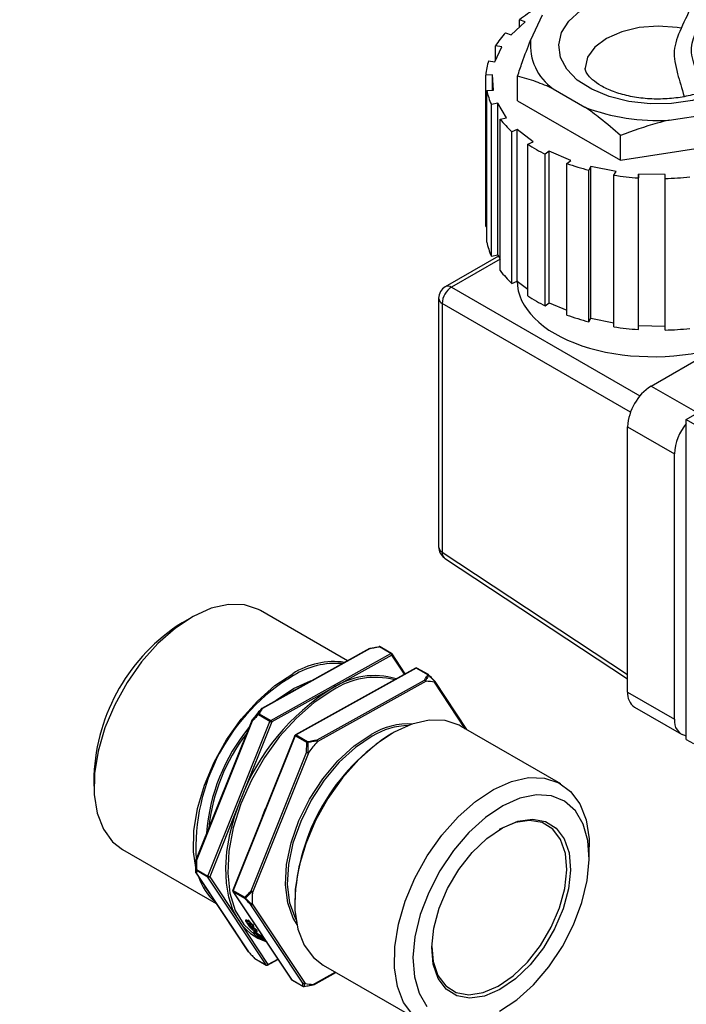
# Model space of a CAD drawing. Units: millimetres. Extents: x 104 to 1425, y 56 to 1006.
# Drawn here: x 1040 to 1103, y 542 to 635 of the extents above; entities that cross this region are included whole.
import ezdxf

# ---------------------------------------------------------------- set-up
doc = ezdxf.new("R2010")
doc.units = ezdxf.units.MM
doc.header["$LTSCALE"] = 5

msp = doc.modelspace()

# ---------------------------------------------------------------- linework, layer by layer
at = {"color": 7, "linetype": 'Continuous', "lineweight": 25}
for p, q in [((1086.318, 633.585), (1087.656, 634.814)), ((1087.656, 634.814), (1087.127, 635.006)), ((1087.127, 634.328), (1087.127, 635.006)), ((1089.255, 635.435), (1088.156, 633.069)), ((1085.789, 633.777), (1086.318, 633.585)), ((1084.805, 631.042), (1085.456, 632.444)), ((1085.456, 632.444), (1084.852, 632.538)), ((1084.852, 631.144), (1084.852, 632.538)), ((1084.201, 631.135), (1084.805, 631.042)), ((1084.564, 629.805), (1083.939, 629.791)), ((1083.939, 615.502), (1083.939, 629.791)), ((1084.658, 628.354), (1084.564, 629.805)), ((1084.564, 628.352), (1084.564, 629.805)), ((1086.931, 627.367), (1086.931, 629.687)), ((1084.033, 628.341), (1084.658, 628.354)), ((1084.033, 614.051), (1084.033, 628.341)), ((1090.279, 628.497), (1093.28, 626.764)), ((1086.931, 627.367), (1096.627, 621.77)), ((1085.059, 627.131), (1084.469, 627.012)), ((1084.469, 612.722), (1084.469, 627.012)), ((1085.889, 625.761), (1085.059, 627.131)), ((1085.059, 612.842), (1085.059, 627.131)), ((1085.299, 625.642), (1085.889, 625.761)), ((1085.299, 611.352), (1085.299, 625.642)), ((1101.2, 625.539), (1105.299, 626.173)), ((1086.897, 624.66), (1086.394, 624.446)), ((1088.39, 623.492), (1086.897, 624.66)), ((1086.897, 610.371), (1086.897, 624.66)), ((1086.394, 610.157), (1086.394, 624.446)), ((1096.627, 621.77), (1096.627, 624.09)), ((1096.627, 621.77), (1109.872, 623.818)), ((1087.887, 623.278), (1088.39, 623.492)), ((1087.887, 608.988), (1087.887, 623.278)), ((1089.915, 622.612), (1089.544, 622.322)), ((1089.544, 608.032), (1089.544, 622.322)), ((1091.938, 621.75), (1089.915, 622.612)), ((1089.915, 608.322), (1089.915, 622.612)), ((1091.567, 621.459), (1091.938, 621.75)), ((1091.567, 607.17), (1091.567, 621.459)), ((1093.845, 621.168), (1093.638, 620.828)), ((1096.219, 620.689), (1093.845, 621.168)), ((1093.845, 606.879), (1093.845, 621.168)), ((1093.638, 606.538), (1093.638, 620.828)), ((1096.012, 620.348), (1096.219, 620.689)), ((1096.012, 606.059), (1096.012, 620.348)), ((1098.337, 620.457), (1098.314, 620.097)), ((1098.314, 605.807), (1098.314, 620.097)), ((1100.85, 620.403), (1098.337, 620.457)), ((1098.337, 606.168), (1098.337, 620.457)), ((1100.827, 620.042), (1100.85, 620.403)), ((1100.827, 605.753), (1100.827, 620.042)), ((1083.939, 615.502), (1084.033, 615.504)), ((1085.13, 612.724), (1080.122, 609.833)), ((1084.469, 612.722), (1085.059, 612.842)), ((1085.059, 612.842), (1085.299, 612.444)), ((1099.513, 600.469), (1121.168, 612.97)), ((1085.299, 612.434), (1080.716, 609.788)), ((1102.828, 597.318), (1126.693, 611.095)), ((1080.716, 609.788), (1098.456, 599.547)), ((1086.394, 610.157), (1086.897, 610.371)), ((1086.897, 610.371), (1087.887, 609.596)), ((1079.497, 608.75), (1079.497, 585.313)), ((1079.833, 608.258), (1079.833, 584.821)), ((1097.573, 598.017), (1079.833, 608.258)), ((1089.544, 608.032), (1089.915, 608.322)), ((1089.915, 608.322), (1091.567, 607.618)), ((1093.638, 606.538), (1093.845, 606.879)), ((1093.845, 606.879), (1096.012, 606.441)), ((1098.314, 605.807), (1098.337, 606.168)), ((1098.337, 606.168), (1100.827, 606.114)), ((1099.513, 600.469), (1103.899, 597.937)), ((1102.828, 596.938), (1102.828, 597.318)), ((1102.828, 597.318), (1106.363, 595.277)), ((1102.828, 567.512), (1102.828, 596.938)), ((1097.303, 596.641), (1101.723, 594.09)), ((1097.303, 571.635), (1097.303, 596.641)), ((1101.723, 569.084), (1101.723, 594.09)), ((1079.833, 584.821), (1097.303, 573.276)), ((1080.058, 584.27), (1097.303, 572.874)), ((1070.913, 574.588), (1062.714, 579.321)), ((1056.213, 578.676), (1055.33, 578.166)), ((1072.987, 575.741), (1062.835, 570.093)), ((1073.036, 575.728), (1062.91, 570.094)), ((1075.007, 575.271), (1073.925, 575.896)), ((1075.068, 575.276), (1073.986, 575.901)), ((1063.68, 568.969), (1075.007, 575.271)), ((1075.093, 575.117), (1069.43, 571.966)), ((1076.285, 573.318), (1075.093, 575.117)), ((1076.355, 573.357), (1075.109, 575.237)), ((1077.331, 573.9), (1066.004, 567.598)), ((1077.393, 573.893), (1066.066, 567.591)), ((1078.475, 573.269), (1077.393, 573.893)), ((1078.536, 573.274), (1077.454, 573.899)), ((1068.037, 567.135), (1078.163, 572.768)), ((1078.329, 572.658), (1068.044, 566.936)), ((1082.162, 568.094), (1079.153, 572.635)), ((1069.43, 571.966), (1063.766, 568.815)), ((1065.905, 571.819), (1065.409, 571.525)), ((1066.4, 572.077), (1065.905, 571.819)), ((1082.008, 568.183), (1079.102, 572.567)), ((1097.303, 571.635), (1101.723, 569.084)), ((1097.951, 570.204), (1102.37, 567.653)), ((1061.891, 568.951), (1056.652, 555.874)), ((1061.923, 568.893), (1056.701, 555.858)), ((1057.761, 554.294), (1063.602, 568.875)), ((1063.602, 568.875), (1062.52, 569.5)), ((1062.598, 569.594), (1063.68, 568.969)), ((1063.766, 568.815), (1060.846, 561.524)), ((1090.999, 562.993), (1081.63, 568.401)), ((1065.948, 567.535), (1060.107, 552.954)), ((1065.989, 567.497), (1060.148, 552.916)), ((1067.071, 566.873), (1065.989, 567.497)), ((1066.066, 567.591), (1067.148, 566.967)), ((1102.828, 567.157), (1102.828, 567.512)), ((1102.828, 567.157), (1103.491, 566.774)), ((1061.827, 552.898), (1067.049, 565.933)), ((1067.254, 565.975), (1061.951, 552.736)), ((1047.023, 563.776), (1047.023, 562.755)), ((1060.846, 561.524), (1057.925, 554.234)), ((1062.9, 559.926), (1063.192, 560.655)), ((1093.692, 556.02), (1093.692, 557.041)), ((1049.715, 556.803), (1058.552, 551.702)), ((1056.628, 555.034), (1056.628, 554.804)), ((1056.65, 554.573), (1061.561, 547.161)), ((1057.759, 554.191), (1056.678, 554.815)), ((1056.679, 554.918), (1057.761, 554.294)), ((1056.68, 554.543), (1061.584, 547.141)), ((1063.245, 545.912), (1057.759, 554.191)), ((1057.925, 554.234), (1060.668, 550.094)), ((1060.119, 552.838), (1065.605, 544.559)), ((1060.146, 552.813), (1065.632, 544.534)), ((1061.228, 552.188), (1060.146, 552.813)), ((1060.148, 552.916), (1061.229, 552.291)), ((1066.711, 544.182), (1061.807, 551.583)), ((1061.934, 551.684), (1066.915, 544.167)), ((1060.668, 550.094), (1063.411, 545.955)), ((1061.412, 550.114), (1061.333, 550.023)), ((1061.491, 550.069), (1061.412, 549.977)), ((1061.535, 549.799), (1061.46, 549.832)), ((1061.505, 549.812), (1061.486, 549.79)), ((1061.486, 549.79), (1061.851, 549.579)), ((1061.613, 549.892), (1061.535, 549.799)), ((1061.617, 550.167), (1061.536, 550.078)), ((1062.238, 549.292), (1061.557, 549.685)), ((1061.659, 550.094), (1061.579, 550.004)), ((1061.713, 549.804), (1061.633, 549.85)), ((1061.674, 549.521), (1061.75, 549.617)), ((1061.702, 549.602), (1061.681, 549.576)), ((1061.681, 549.576), (1062.202, 549.275)), ((1061.812, 549.778), (1061.734, 549.684)), ((1062.031, 549.618), (1061.954, 549.524)), ((1062.048, 549.748), (1061.969, 549.657)), ((1062.737, 548.664), (1062.056, 549.058)), ((1062.216, 549.258), (1062.141, 549.16)), ((1062.199, 548.975), (1062.187, 548.958)), ((1062.187, 548.958), (1062.709, 548.656)), ((1062.201, 549.094), (1062.276, 549.192)), ((1062.223, 549.301), (1062.202, 549.275)), ((1062.356, 549.263), (1062.28, 549.167)), ((1063.141, 548.277), (1062.46, 548.67)), ((1062.466, 548.577), (1063.097, 548.212)), ((1062.516, 548.623), (1062.523, 548.634)), ((1062.516, 548.623), (1062.808, 548.455)), ((1062.721, 548.674), (1062.709, 548.656)), ((1062.808, 548.455), (1062.815, 548.465)), ((1062.887, 548.409), (1062.894, 548.419)), ((1062.887, 548.409), (1063.117, 548.276)), ((1063.051, 548.272), (1063.053, 548.271)), ((1063.117, 548.276), (1063.124, 548.287)), ((1063.297, 548.098), (1063.145, 548.184)), ((1062.163, 546.536), (1063.245, 545.912)), ((1062.178, 546.522), (1063.26, 545.897)), ((1063.383, 545.896), (1064.359, 546.439)), ((1063.411, 545.955), (1064.338, 546.47)), ((1068.631, 545.884), (1078, 540.475)), ((1067.689, 544.076), (1069.763, 545.23)), ((1067.727, 544.055), (1069.801, 545.208)), ((1065.632, 544.534), (1066.714, 543.909)), ((1065.647, 544.52), (1066.729, 543.895)), ((1067.726, 544.056), (1067.732, 544.058))]:
    msp.add_line(p, q, dxfattribs=at)
at = {"color": 7, "linetype": 'Continuous', "lineweight": 25, "flags": 128}
for points in [[(1106.805, 628.651), (1105.225, 627.918), (1103.409, 627.398), (1101.442, 627.115), (1099.415, 627.084), (1097.424, 627.304), (1095.562, 627.767), (1093.916, 628.449), (1092.562, 629.32), (1091.564, 630.339), (1090.969, 631.458), (1090.805, 632.624), (1091.078, 633.784), (1091.777, 634.882), (1092.869, 635.869), (1094.303, 636.696), (1096.011, 637.326), (1097.914, 637.73), (1099.922, 637.888), (1101.943, 637.793), (1103.67, 637.5)], [(1102.347, 634.202), (1101.955, 634.27), (1100.176, 634.405), (1098.397, 634.27), (1096.739, 633.874), (1095.315, 633.243), (1094.222, 632.421), (1093.535, 631.464), (1093.301, 630.436), (1093.301, 630.407)], [(1062.714, 579.321), (1062.53, 579.421), (1061.195, 579.859), (1059.69, 579.895), (1058.067, 579.529), (1056.381, 578.771), (1054.69, 577.649), (1053.05, 576.201), (1051.518, 574.475), (1050.146, 572.531), (1048.981, 570.435), (1048.062, 568.258), (1047.42, 566.074), (1047.079, 563.958), (1047.048, 561.982), (1047.329, 560.213), (1047.913, 558.711), (1048.78, 557.528), (1049.715, 556.803)], [(1073.901, 575.916), (1073.903, 575.916), (1073.907, 575.915), (1073.911, 575.912), (1073.916, 575.908), (1073.92, 575.903), (1073.925, 575.896)], [(1056.628, 555.091), (1056.417, 556.573), (1056.448, 558.55), (1056.79, 560.666), (1057.431, 562.849), (1058.35, 565.027), (1059.515, 567.123), (1060.887, 569.067), (1062.419, 570.792), (1064.059, 572.241), (1065.751, 573.363)], [(1065.818, 571.973), (1067.434, 572.682), (1067.555, 572.719)], [(1069.517, 571.812), (1067.778, 570.664), (1066.09, 569.189), (1064.506, 567.435), (1063.077, 565.456), (1061.85, 563.319), (1060.864, 561.09), (1060.15, 558.841), (1059.731, 556.646), (1059.621, 554.573), (1059.824, 552.691), (1060.333, 551.06), (1061.131, 549.731), (1062.193, 548.748), (1062.466, 548.577)], [(1064.074, 570.783), (1064.196, 570.881), (1065.818, 571.973)], [(1081.63, 568.401), (1081.445, 568.502), (1080.11, 568.94), (1078.605, 568.976), (1076.983, 568.609), (1075.297, 567.852), (1073.605, 566.73), (1071.965, 565.282), (1070.433, 563.556), (1069.061, 561.612), (1067.896, 559.516), (1066.977, 557.339), (1066.336, 555.155), (1065.994, 553.039), (1065.963, 551.063), (1066.244, 549.293), (1066.828, 547.792), (1067.695, 546.608), (1068.631, 545.884)], [(1066.165, 549.733), (1065.804, 550.313), (1065.273, 551.76), (1065.058, 553.478), (1065.169, 555.396), (1065.6, 557.436), (1066.335, 559.514), (1067.343, 561.545), (1068.583, 563.446), (1070.005, 565.139), (1071.549, 566.554), (1073.153, 567.635)], [(1073.24, 567.481), (1071.653, 566.412), (1070.126, 565.013), (1068.721, 563.338), (1067.495, 561.459), (1066.498, 559.45), (1065.771, 557.396), (1065.344, 555.378), (1065.235, 553.482), (1065.447, 551.783), (1065.973, 550.351), (1066.057, 550.198)], [(1065.989, 567.497), (1065.973, 567.507), (1065.961, 567.516), (1065.952, 567.524), (1065.948, 567.531), (1065.948, 567.535)], [(1077.064, 541.199), (1076.198, 542.383), (1075.614, 543.885), (1075.332, 545.654), (1075.363, 547.63), (1075.705, 549.746), (1076.346, 551.93), (1077.265, 554.107), (1078.43, 556.203), (1079.802, 558.147), (1081.334, 559.873), (1082.974, 561.321), (1084.666, 562.443), (1086.352, 563.201), (1087.975, 563.567), (1089.479, 563.531), (1090.814, 563.093), (1091.934, 562.268), (1092.801, 561.085), (1093.385, 559.583), (1093.666, 557.814), (1093.692, 557.041)], [(1060.668, 550.094), (1060.121, 551.119), (1059.731, 552.306), (1059.503, 553.633), (1059.443, 555.078), (1059.55, 556.617), (1059.823, 558.222), (1060.257, 559.868), (1060.846, 561.524)], [(1085.233, 541.544), (1086.856, 542.632), (1088.423, 544.049), (1089.873, 545.743), (1091.151, 547.647), (1092.207, 549.689), (1093, 551.789), (1093.501, 553.868), (1093.69, 555.845), (1093.56, 557.645), (1093.115, 559.198), (1092.374, 560.444), (1091.364, 561.336), (1090.123, 561.84), (1088.701, 561.935), (1087.151, 561.619), (1085.534, 560.903), (1083.91, 559.816), (1082.343, 558.398), (1080.893, 556.704), (1079.615, 554.8), (1078.56, 552.758), (1077.766, 550.658), (1077.265, 548.579), (1077.076, 546.602), (1077.206, 544.802), (1077.651, 543.249), (1078.392, 542.003)], [(1085.265, 543.603), (1083.812, 542.985), (1082.439, 542.779), (1081.213, 542.997), (1080.196, 543.628), (1079.44, 544.639), (1078.981, 545.981), (1078.843, 547.585), (1079.034, 549.372), (1079.542, 551.252), (1080.344, 553.13), (1081.398, 554.913), (1082.652, 556.51), (1084.043, 557.843), (1085.502, 558.844), (1086.954, 559.462), (1088.327, 559.668), (1089.553, 559.45), (1090.57, 558.819), (1091.327, 557.808), (1091.785, 556.467), (1091.923, 554.862), (1091.732, 553.075), (1091.224, 551.196), (1090.422, 549.317), (1089.368, 547.535), (1088.114, 545.937), (1086.723, 544.604), (1085.265, 543.603)], [(1085.091, 543.911), (1086.51, 544.885), (1087.863, 546.182), (1089.083, 547.736), (1090.109, 549.471), (1090.889, 551.298), (1091.384, 553.127), (1091.569, 554.866), (1091.435, 556.427), (1090.989, 557.732), (1090.253, 558.716), (1089.264, 559.33), (1088.071, 559.542), (1086.735, 559.342), (1085.322, 558.74), (1085.205, 558.674)], [(1057.392, 553.454), (1057.451, 553.341), (1058.07, 552.43)], [(1060.148, 552.916), (1060.132, 552.926), (1060.119, 552.935), (1060.111, 552.943), (1060.107, 552.949), (1060.107, 552.954)], [(1060.146, 552.813), (1060.13, 552.825), (1060.119, 552.838)], [(1078.842, 547.652), (1078.977, 546.224), (1079.424, 544.919), (1080.16, 543.935), (1081.149, 543.322), (1082.342, 543.11), (1083.678, 543.31), (1085.091, 543.911)], [(1065.632, 544.534), (1065.616, 544.546), (1065.605, 544.559)]]:
    msp.add_lwpolyline(points, dxfattribs=at)
at = {"color": 7, "linetype": 'Continuous', "lineweight": 25}
for centre, radius, start, end in [((1095.469, 624.223), 13.634, 119.98562, 127.72341), ((1091.848, 628.224), 8.219, 137.49582, 148.34255), ((1093.192, 632.628), 5.055, 174.99504, 234.80189), ((1089.561, 629.392), 5.636, 161.97983, 175.93228), ((1089.914, 629.533), 6.001, 191.45675, 204.83711), ((1100.09, 644.575), 19.069, 249.07663, 273.33729), ((1092.702, 631.32), 9.33, 217.49142, 227.45771), ((1096.355, 636.034), 15.311, 236.422, 243.58338), ((1099.077, 642.362), 22.211, 250.23898, 255.82655), ((1100.109, 647.191), 27.154, 261.32305, 266.20969), ((1100.19, 647.804), 27.769, 271.31442, 276.12867), ((1089.914, 615.243), 6.001, 191.45675, 204.83711), ((1092.702, 617.031), 9.33, 217.49142, 227.45771), ((1080.747, 608.75), 1.25, 119.99731, 180), ((1081.648, 608.231), 1.815, 120.87221, 179.12779), ((1080.38, 609.28), 0.609, 56.42932, 114.96523), ((1096.355, 621.745), 15.311, 236.422, 243.58338), ((1080.104, 608.804), 0.609, 185.03635, 243.57876), ((1099.077, 628.073), 22.211, 250.23898, 255.82655), ((1100.109, 632.902), 27.154, 261.32305, 266.20969), ((1100.19, 633.514), 27.769, 271.31442, 276.12867), ((1102.101, 596.423), 4.803, 122.60548, 177.39452), ((1106.514, 593.869), 4.797, 140.22793, 177.36071), ((1080.747, 585.313), 1.25, 180, 236.54129), ((1080.104, 585.367), 0.609, 185.03635, 243.57876), ((1080.435, 584.746), 0.606, 172.8375, 231.61218), ((1064.886, 563.056), 17.878, 122.3121, 177.69328), ((1073.904, 575.903), 0.0126, 103.38674, 152.91645), ((1073.923, 575.793), 0.125, 60.00269, 100.11752), ((1073.96, 575.844), 0.062, 65.44082, 124.47245), ((1069.636, 567.345), 7.162, 81.92131, 122.84831), ((1075.042, 575.22), 0.062, 65.44082, 124.47245), ((1074.904, 575.112), 0.189, 1.54509, 57.26207), ((1075.005, 575.168), 0.125, 33.52852, 60.00269), ((1075.02, 575.188), 0.102, 316.20161, 28.79316), ((1069.814, 566.77), 7.568, 85.40507, 121.69804), ((1077.392, 573.79), 0.125, 60.00269, 119.09024), ((1077.356, 573.842), 0.0634, 54.64668, 113.89674), ((1077.428, 573.842), 0.062, 65.44082, 124.47245), ((1075.552, 556.972), 18.921, 120.89386, 183.25251), ((1073.432, 565.986), 7.196, 73.32706, 123.79204), ((1073.528, 565.709), 7.303, 75.71581, 123.31604), ((1077.997, 566.504), 6.164, 79.66917, 86.91643), ((1078.51, 573.218), 0.062, 65.44082, 124.47245), ((1078.444, 573.116), 0.156, 37.12325, 78.50389), ((1078.473, 573.166), 0.125, 43.99308, 60.00269), ((1078.529, 573.227), 0.0431, 336.7205, 36.17189), ((1080.57, 554.058), 21.09, 121.88548, 159.26688), ((1098.835, 571.466), 1.541, 173.70115, 234.98667), ((1081.713, 553.596), 25.079, 139.15477, 141.9976), ((1062.589, 569.554), 0.0874, 167.80977, 218.50714), ((1062.572, 569.489), 0.108, 76.11582, 129.22987), ((1062.698, 569.432), 0.19, 121.88548, 159.26688), ((1063.78, 568.808), 0.19, 121.88548, 159.26688), ((1063.857, 569.317), 0.51, 240.08373, 259.79529), ((1063.577, 568.81), 0.189, 1.54509, 57.26207), ((1103.079, 568.863), 1.374, 170.74812, 259.45322), ((1075.191, 557.08), 17.6, 140.4091, 175.92904), ((1076.622, 562.057), 6.569, 86.15109, 121.88254), ((1076.758, 561.737), 6.736, 90.86502, 121.48563), ((1075.3, 556.991), 17.557, 142.39212, 173.94603), ((1085.553, 551.126), 19.63, 122.2284, 177.77699), ((1066.064, 567.488), 0.125, 119.09024, 158.16907), ((1066.166, 567.43), 0.19, 121.88548, 159.26688), ((1066.029, 567.54), 0.0634, 54.64668, 113.89674), ((1067.248, 566.805), 0.19, 121.88548, 159.26688), ((1067.133, 565.524), 1.35, 88.07435, 92.65644), ((1066.871, 566.824), 0.312, 9.09827, 27.22726), ((1087.016, 550.534), 25.079, 139.15477, 141.9976), ((1072.046, 555.029), 15.418, 177.14019, 179.98022), ((1056.671, 554.806), 0.112, 85.9451, 111.58211), ((1056.749, 554.91), 0.119, 179.85976, 233.23615), ((1056.783, 554.865), 0.117, 153.00648, 205.21223), ((1061.969, 555.877), 5.355, 197.82324, 229.23379), ((1057.865, 554.241), 0.117, 153.00648, 205.21223), ((1057.815, 554.316), 0.137, 245.954, 323.16546), ((1058.016, 554.736), 0.51, 240.08373, 259.79529), ((1060.223, 552.907), 0.125, 158.16907, 179.10935), ((1060.223, 552.907), 0.125, 179.10935, 213.52852), ((1060.252, 552.863), 0.117, 153.00648, 205.21223), ((1061.334, 552.238), 0.117, 153.00648, 205.21223), ((1061.238, 552.295), 0.107, 264.49915, 308.92301), ((1061.461, 552.436), 0.273, 211.91643, 235.12886), ((1077.103, 551.975), 15.171, 177.12198, 181.09673), ((1064.707, 552.675), 4.793, 212.5786, 251.8518), ((1066.31, 552.918), 5.749, 212.46282, 212.95642), ((1066.125, 552.79), 5.523, 214.20494, 216.2976), ((1066.713, 552.826), 5.887, 210.37249, 212.25387), ((1066.176, 552.724), 5.488, 215.00014, 216.36749), ((1066.762, 552.762), 5.852, 210.36809, 212.94726), ((1066.8, 552.657), 5.771, 212.09176, 212.8781), ((1066.834, 552.722), 5.718, 212.09176, 212.8781), ((1065.685, 552.431), 4.954, 222.90953, 225.15952), ((1065.749, 552.369), 4.932, 223.76518, 225.23339), ((1066.697, 552.422), 5.487, 215.00009, 216.38381), ((1066.806, 552.397), 5.523, 214.20494, 216.2976), ((1065.529, 552.265), 4.727, 229.50871, 230.39308), ((1066.27, 552.068), 4.932, 223.76514, 225.2509), ((1066.366, 552.038), 4.954, 222.90953, 225.15952), ((1065.467, 552.186), 4.626, 233.99639, 235.02254), ((1065.795, 552.065), 4.686, 230.39132, 232.6012), ((1065.877, 552.022), 4.69, 230.39187, 232.28244), ((1065.444, 552.151), 4.584, 239.90742, 240.87215), ((1062.241, 546.63), 0.125, 223.99308, 240.00269), ((1062.17, 546.562), 0.027, 224.46969, 255.69157), ((1062.2, 546.56), 0.044, 212.79683, 239.77708), ((1063.301, 546.037), 0.137, 245.954, 323.16546), ((1063.282, 545.935), 0.044, 212.79683, 239.77708), ((1063.323, 546.006), 0.125, 240.00269, 299.09024), ((1063.35, 545.948), 0.0616, 303.10287, 6.13471), ((1125.618, 528.081), 25.449, 137.78566, 177.02653), ((1065.709, 544.628), 0.125, 213.52852, 240.00269), ((1065.669, 544.558), 0.044, 212.79683, 239.77708), ((1066.791, 544.012), 0.129, 233.02877, 283.39797), ((1066.751, 543.933), 0.044, 212.79683, 239.77708), ((1066.791, 544.003), 0.125, 240.00269, 280.11752), ((1066.81, 543.893), 0.0126, 283.38674, 332.91645), ((1068.02, 550.231), 6.164, 259.66917, 266.91643)]:
    msp.add_arc(centre, radius, start, end, dxfattribs=at)
msp.add_ellipse((1100.176, 610.646), major_axis=(13.279, 0.388), ratio=0.556797, start_param=3.125319, end_param=5.12193, dxfattribs=at)
for points, knots in [([(1104.229, 628.199), (1104.129, 628.699), (1103.814, 630.29), (1103.102, 631.914), (1103.559, 633.639), (1104.89, 636.048), (1105.896, 639.468), (1105.692, 643.179), (1104.604, 646.242), (1103.707, 648.263), (1103.725, 649.868), (1104.433, 651.78), (1105.066, 654.082), (1105.252, 656.568), (1104.87, 659.046), (1103.915, 661.439), (1102.529, 663.423), (1101.419, 664.927), (1101.402, 666.351), (1101.614, 668.132), (1101.614, 670.262), (1101.048, 672.444), (1099.967, 674.211), (1098.765, 675.644), (1096.915, 676.916), (1095.101, 677.55), (1094.266, 678.175), (1093.639, 679.817), (1092.136, 682.086), (1089.479, 683.861), (1086.342, 684.401), (1083.634, 683.916), (1081.698, 683.247), (1080.126, 683.146), (1078.183, 683.62), (1075.477, 684.232), (1071.928, 684.379), (1068.021, 683.414), (1064.398, 681.567), (1061.085, 679.994), (1057.543, 679.789), (1053.563, 680.486), (1049.571, 680.972), (1045.948, 680.866), (1042.815, 680.454), (1040.038, 680.081), (1037.406, 679.983), (1034.763, 680.36), (1032.094, 681.341), (1029.363, 682.888), (1026.516, 684.783), (1023.457, 686.703), (1019.728, 688.622), (1015.189, 690.313), (1010.154, 692.311), (1005.976, 694.906), (1002.794, 697.739), (1000.35, 700.363), (998.218, 702.872), (996.022, 705.44), (993.666, 707.923), (990.902, 710.44), (987.73, 712.897), (984.026, 715.651), (979.951, 719.071), (976.262, 723.096), (973.113, 727.482), (970.501, 731.887), (967.926, 736.269), (965.09, 740.314), (961.697, 743.955), (957.896, 747.553), (954.12, 751.3), (950.865, 755.236), (948.408, 758.986), (946.546, 762.36), (944.951, 765.268), (943.463, 767.607), (941.903, 769.585), (940.163, 771.434), (937.954, 773.339), (935.515, 775.061), (932.911, 776.687), (930.556, 778.141), (928.873, 779.614), (927.528, 781.303), (926.248, 783.068), (924.856, 784.712), (923.564, 785.912), (922.415, 786.789), (921.23, 787.553), (919.813, 788.266), (918.06, 788.859), (916.201, 789.186), (914.63, 789.224), (913.537, 789.276), (912.854, 789.645), (912.266, 790.482), (911.576, 791.298), (911.22, 791.719)], [0, 0, 0, 0, 0.004449, 0.014148, 0.02335, 0.03291, 0.04314, 0.05374, 0.064158, 0.07396, 0.083042, 0.091771, 0.099959, 0.107012, 0.114085, 0.122189, 0.13113, 0.140978, 0.151954, 0.158109, 0.164211, 0.174743, 0.179052, 0.183309, 0.192507, 0.202205, 0.211573, 0.220661, 0.23001, 0.239625, 0.249195, 0.258288, 0.266635, 0.274513, 0.28244, 0.291015, 0.300789, 0.31158, 0.322898, 0.334447, 0.346316, 0.357567, 0.367974, 0.377326, 0.385359, 0.392361, 0.399459, 0.406868, 0.414665, 0.422898, 0.431618, 0.440849, 0.45057, 0.464162, 0.478316, 0.49194, 0.501637, 0.510867, 0.51957, 0.527674, 0.538493, 0.5488, 0.560442, 0.57352, 0.588155, 0.604564, 0.61876, 0.634078, 0.650425, 0.667622, 0.684528, 0.700021, 0.715763, 0.729429, 0.741176, 0.751234, 0.759913, 0.76748, 0.773035, 0.779473, 0.786898, 0.795318, 0.803644, 0.815226, 0.82816, 0.838762, 0.851156, 0.862577, 0.871543, 0.877661, 0.884266, 0.892959, 0.903842, 0.917985, 0.933649, 0.949659, 0.965947, 0.982439, 1, 1, 1, 1]), ([(910.909, 790.32), (911.316, 789.851), (912.199, 788.832), (912.807, 787.752), (913.781, 787.584), (915.347, 787.589), (917.045, 787.412), (919.227, 786.834), (921.562, 785.638), (923.659, 783.901), (925.251, 782.05), (926.463, 780.379), (927.578, 778.968), (928.676, 777.789), (930.286, 776.53), (932.253, 775.313), (934.197, 774.092), (936.023, 772.86), (937.983, 771.376), (939.84, 769.619), (941.807, 767.374), (943.95, 764.044), (946.107, 759.878), (948.659, 755.76), (951.496, 752.005), (954.855, 748.441), (958.35, 745.098), (961.646, 741.886), (964.537, 738.496), (967.067, 734.702), (969.551, 730.415), (972.326, 725.841), (975.694, 721.382), (979.521, 717.428), (984.108, 713.685), (988.942, 710.199), (993.421, 706.136), (997.263, 701.621), (1000.9, 697.397), (1004.761, 693.914), (1008.96, 691.225), (1013.814, 689.176), (1018.859, 687.366), (1023.011, 685.203), (1026.39, 683.014), (1029.13, 681.224), (1031.892, 679.722), (1034.73, 678.738), (1037.636, 678.315), (1040.602, 678.468), (1043.617, 678.886), (1046.758, 679.268), (1050.124, 679.256), (1053.732, 678.788), (1057.319, 678.194), (1060.561, 678.193), (1063.363, 679.013), (1065.927, 680.33), (1068.543, 681.597), (1071.453, 682.471), (1074.729, 682.603), (1077.99, 681.986), (1080.557, 681.289), (1082.521, 681.525), (1084.79, 682.345), (1087.453, 682.545), (1089.917, 681.722), (1091.78, 680.096), (1092.835, 678.208), (1093.465, 676.759), (1094.355, 676.015), (1096.01, 675.423), (1098.15, 674.095), (1099.83, 671.674), (1100.378, 668.73), (1100.091, 666.182), (1100.03, 664.387), (1100.882, 662.914), (1102.236, 661.117), (1103.322, 658.866), (1103.821, 656.268), (1103.506, 653.466), (1102.68, 651.11), (1102.184, 649.328), (1102.281, 647.626), (1102.978, 645.784), (1104.004, 643.221), (1104.385, 639.867), (1103.552, 636.62), (1102.238, 634.089), (1101.507, 632.071), (1101.894, 630.244), (1102.404, 628.518), (1102.625, 627.768)], [0, 0, 0, 0, 0.019734, 0.04288, 0.067153, 0.081237, 0.095359, 0.108531, 0.125511, 0.139403, 0.151292, 0.164521, 0.171766, 0.180298, 0.190151, 0.201037, 0.206613, 0.211592, 0.219751, 0.225781, 0.231022, 0.242697, 0.256897, 0.268236, 0.280908, 0.294447, 0.308597, 0.323224, 0.338226, 0.353594, 0.369259, 0.385107, 0.400895, 0.416261, 0.430581, 0.450031, 0.4676, 0.483818, 0.498917, 0.510671, 0.523435, 0.536904, 0.550826, 0.564747, 0.57321, 0.581575, 0.589822, 0.597943, 0.606084, 0.614128, 0.621963, 0.629933, 0.6384, 0.647718, 0.658027, 0.668421, 0.678033, 0.686639, 0.694293, 0.70212, 0.710843, 0.72066, 0.73154, 0.742103, 0.751408, 0.75973, 0.767519, 0.775415, 0.783656, 0.792314, 0.801341, 0.810371, 0.819462, 0.828678, 0.838185, 0.848225, 0.858677, 0.868601, 0.877493, 0.885416, 0.89319, 0.901859, 0.911381, 0.919968, 0.92717, 0.935377, 0.944962, 0.954801, 0.964239, 0.973589, 0.983119, 0.992668, 1, 1, 1, 1]), ([(1086.931, 629.687), (1087.076, 630.119), (1087.478, 631.323), (1087.892, 632.387), (1088.156, 633.069)], [0, 0, 0, 0, 0.358819, 1, 1, 1, 1]), ([(1105.555, 628.775), (1105.376, 628.678), (1104.851, 628.393), (1103.757, 627.988), (1102.258, 627.651), (1100.621, 627.498), (1098.949, 627.545), (1097.347, 627.791), (1095.922, 628.211), (1094.763, 628.754), (1093.935, 629.348), (1093.467, 629.892), (1093.312, 630.239), (1093.313, 630.368), (1093.313, 630.424)], [0, 0, 0, 0, 0.045455, 0.133125, 0.222293, 0.312782, 0.403934, 0.49495, 0.584899, 0.673147, 0.759474, 0.844917, 0.932201, 1, 1, 1, 1]), ([(1090.279, 628.497), (1089.741, 628.73), (1088.611, 629.22), (1087.509, 629.527), (1086.931, 629.687)], [0, 0, 0, 0, 0.4761484, 1, 1, 1, 1]), ([(1096.627, 624.09), (1095.992, 624.645), (1094.889, 625.61), (1093.759, 626.421), (1093.28, 626.764)], [0, 0, 0, 0, 0.5762593, 1, 1, 1, 1]), ([(1101.2, 625.539), (1100.83, 625.447), (1099.285, 625.063), (1097.775, 624.51), (1096.627, 624.09)], [0, 0, 0, 0, 0.239522, 1, 1, 1, 1]), ([(1072.982, 575.738), (1073.117, 575.764), (1073.419, 575.824), (1073.724, 575.879), (1073.893, 575.909)], [0, 0, 0, 0, 0.448082, 1, 1, 1, 1]), ([(1072.988, 575.74), (1072.991, 575.742), (1073.001, 575.748), (1073.018, 575.741), (1073.03, 575.733), (1073.035, 575.728), (1073.036, 575.728)], [0, 0, 0, 0, 0.2888057, 0.7239333, 0.9606937, 1, 1, 1, 1]), ([(1073.925, 575.896), (1073.757, 575.865), (1073.459, 575.811), (1073.164, 575.753), (1073.036, 575.728)], [0, 0, 0, 0, 0.564366, 1, 1, 1, 1]), ([(1078.163, 572.768), (1078.21, 572.841), (1078.318, 573.007), (1078.418, 573.174), (1078.475, 573.269)], [0, 0, 0, 0, 0.436377, 1, 1, 1, 1]), ([(1078.246, 572.699), (1078.237, 572.71), (1078.22, 572.733), (1078.191, 572.755), (1078.171, 572.765), (1078.164, 572.768), (1078.163, 572.768)], [0, 0, 0, 0, 0.3788682, 0.7574972, 0.9657198, 1, 1, 1, 1]), ([(1078.568, 573.21), (1078.511, 573.116), (1078.407, 572.944), (1078.296, 572.775), (1078.246, 572.699)], [0, 0, 0, 0, 0.551191, 1, 1, 1, 1]), ([(1078.246, 572.699), (1078.249, 572.694), (1078.257, 572.683), (1078.279, 572.669), (1078.303, 572.661), (1078.321, 572.659), (1078.329, 572.658)], [0, 0, 0, 0, 0.139482, 0.332016, 0.713189, 1, 1, 1, 1]), ([(1078.551, 573.26), (1078.661, 573.146), (1078.855, 572.943), (1079.046, 572.742), (1079.13, 572.655)], [0, 0, 0, 0, 0.563542, 1, 1, 1, 1]), ([(1079.163, 572.591), (1079.075, 572.683), (1078.879, 572.889), (1078.678, 573.096), (1078.568, 573.21)], [0, 0, 0, 0, 0.448888, 1, 1, 1, 1]), ([(1079.102, 572.567), (1079.116, 572.566), (1079.134, 572.563), (1079.152, 572.571), (1079.16, 572.579), (1079.162, 572.588), (1079.163, 572.591)], [0, 0, 0, 0, 0.523079, 0.7242635, 0.8945556, 1, 1, 1, 1]), ([(1079.13, 572.655), (1079.131, 572.654), (1079.136, 572.651), (1079.149, 572.643), (1079.162, 572.623), (1079.162, 572.601), (1079.163, 572.591)], [0, 0, 0, 0, 0.0342808, 0.2407701, 0.6202645, 1, 1, 1, 1]), ([(1062.503, 569.572), (1062.56, 569.667), (1062.664, 569.84), (1062.776, 570.011), (1062.826, 570.087)], [0, 0, 0, 0, 0.551191, 1, 1, 1, 1]), ([(1062.91, 570.094), (1062.863, 570.022), (1062.755, 569.856), (1062.654, 569.688), (1062.598, 569.594)], [0, 0, 0, 0, 0.436377, 1, 1, 1, 1]), ([(1062.826, 570.087), (1062.822, 570.084), (1062.814, 570.077), (1062.792, 570.055), (1062.767, 570.028), (1062.749, 570.007), (1062.741, 569.998)], [0, 0, 0, 0, 0.139482, 0.332016, 0.713189, 1, 1, 1, 1]), ([(1062.826, 570.087), (1062.835, 570.092), (1062.852, 570.103), (1062.882, 570.102), (1062.901, 570.097), (1062.909, 570.094), (1062.91, 570.094)], [0, 0, 0, 0, 0.378868, 0.757497, 0.96572, 1, 1, 1, 1]), ([(1061.89, 568.948), (1061.981, 569.043), (1062.183, 569.254), (1062.39, 569.459), (1062.503, 569.572)], [0, 0, 0, 0, 0.448888, 1, 1, 1, 1]), ([(1061.951, 569.037), (1061.937, 569.019), (1061.919, 568.995), (1061.9, 568.968), (1061.892, 568.955), (1061.89, 568.95), (1061.89, 568.948)], [0, 0, 0, 0, 0.523079, 0.724263, 0.894556, 1, 1, 1, 1]), ([(1061.923, 568.893), (1061.922, 568.893), (1061.916, 568.899), (1061.904, 568.912), (1061.89, 568.932), (1061.89, 568.943), (1061.89, 568.948)], [0, 0, 0, 0, 0.034281, 0.24077, 0.620264, 1, 1, 1, 1]), ([(1062.52, 569.5), (1062.407, 569.387), (1062.206, 569.188), (1062.009, 568.982), (1061.923, 568.893)], [0, 0, 0, 0, 0.5635425, 1, 1, 1, 1]), ([(1067.148, 566.967), (1067.316, 566.997), (1067.613, 567.051), (1067.908, 567.109), (1068.037, 567.135)], [0, 0, 0, 0, 0.564366, 1, 1, 1, 1]), ([(1068.09, 567.048), (1067.954, 567.021), (1067.652, 566.961), (1067.347, 566.904), (1067.179, 566.873)], [0, 0, 0, 0, 0.448082, 1, 1, 1, 1]), ([(1068.09, 567.048), (1068.084, 567.062), (1068.074, 567.088), (1068.055, 567.116), (1068.042, 567.13), (1068.037, 567.134), (1068.037, 567.135)], [0, 0, 0, 0, 0.379736, 0.75923, 0.965719, 1, 1, 1, 1]), ([(1068.044, 566.936), (1068.058, 566.953), (1068.077, 566.977), (1068.091, 567.012), (1068.094, 567.032), (1068.091, 567.044), (1068.09, 567.048)], [0, 0, 0, 0, 0.523079, 0.724263, 0.894556, 1, 1, 1, 1]), ([(1067.049, 565.933), (1067.054, 566.07), (1067.064, 566.383), (1067.068, 566.696), (1067.071, 566.873)], [0, 0, 0, 0, 0.435421, 1, 1, 1, 1]), ([(1067.179, 566.873), (1067.176, 566.696), (1067.171, 566.375), (1067.159, 566.053), (1067.154, 565.909)], [0, 0, 0, 0, 0.552126, 1, 1, 1, 1]), ([(1067.154, 565.909), (1067.14, 565.912), (1067.112, 565.918), (1067.077, 565.926), (1067.057, 565.931), (1067.05, 565.933), (1067.049, 565.933)], [0, 0, 0, 0, 0.378868, 0.757497, 0.96572, 1, 1, 1, 1]), ([(1067.154, 565.909), (1067.159, 565.909), (1067.173, 565.908), (1067.201, 565.921), (1067.229, 565.944), (1067.246, 565.966), (1067.254, 565.975)], [0, 0, 0, 0, 0.1394819, 0.332016, 0.7131894, 1, 1, 1, 1]), ([(1056.63, 554.911), (1056.632, 555.088), (1056.637, 555.409), (1056.648, 555.731), (1056.652, 555.875)], [0, 0, 0, 0, 0.552126, 1, 1, 1, 1]), ([(1056.652, 555.875), (1056.652, 555.875), (1056.652, 555.874), (1056.651, 555.858), (1056.649, 555.831), (1056.648, 555.808), (1056.647, 555.798)], [0, 0, 0, 0, 0.139482, 0.332016, 0.713189, 1, 1, 1, 1]), ([(1056.701, 555.858), (1056.7, 555.858), (1056.693, 555.86), (1056.677, 555.864), (1056.658, 555.871), (1056.654, 555.873), (1056.652, 555.875)], [0, 0, 0, 0, 0.03428, 0.242503, 0.621132, 1, 1, 1, 1]), ([(1056.701, 555.858), (1056.696, 555.721), (1056.686, 555.408), (1056.682, 555.095), (1056.679, 554.918)], [0, 0, 0, 0, 0.435421, 1, 1, 1, 1]), ([(1056.633, 554.628), (1056.631, 554.672), (1056.627, 554.768), (1056.629, 554.86), (1056.63, 554.911)], [0, 0, 0, 0, 0.448888, 1, 1, 1, 1]), ([(1056.68, 554.543), (1056.679, 554.543), (1056.672, 554.548), (1056.657, 554.562), (1056.638, 554.59), (1056.635, 554.615), (1056.633, 554.628)], [0, 0, 0, 0, 0.034281, 0.24077, 0.620264, 1, 1, 1, 1]), ([(1056.678, 554.815), (1056.676, 554.765), (1056.674, 554.677), (1056.679, 554.583), (1056.68, 554.543)], [0, 0, 0, 0, 0.563542, 1, 1, 1, 1]), ([(1061.807, 551.583), (1061.724, 551.671), (1061.533, 551.872), (1061.338, 552.074), (1061.228, 552.188)], [0, 0, 0, 0, 0.435421, 1, 1, 1, 1]), ([(1061.229, 552.291), (1061.343, 552.404), (1061.544, 552.603), (1061.741, 552.809), (1061.827, 552.898)], [0, 0, 0, 0, 0.563542, 1, 1, 1, 1]), ([(1061.916, 552.836), (1061.826, 552.741), (1061.624, 552.53), (1061.419, 552.325), (1061.305, 552.212)], [0, 0, 0, 0, 0.448888, 1, 1, 1, 1]), ([(1061.305, 552.212), (1061.415, 552.097), (1061.614, 551.889), (1061.81, 551.682), (1061.897, 551.589)], [0, 0, 0, 0, 0.552126, 1, 1, 1, 1]), ([(1061.916, 552.836), (1061.904, 552.843), (1061.879, 552.856), (1061.85, 552.878), (1061.834, 552.892), (1061.828, 552.898), (1061.827, 552.898)], [0, 0, 0, 0, 0.379736, 0.75923, 0.965719, 1, 1, 1, 1]), ([(1061.951, 552.736), (1061.951, 552.755), (1061.951, 552.781), (1061.94, 552.812), (1061.93, 552.828), (1061.92, 552.834), (1061.916, 552.836)], [0, 0, 0, 0, 0.523079, 0.724263, 0.894556, 1, 1, 1, 1]), ([(1061.897, 551.589), (1061.884, 551.585), (1061.859, 551.575), (1061.83, 551.576), (1061.813, 551.58), (1061.808, 551.583), (1061.807, 551.583)], [0, 0, 0, 0, 0.378868, 0.757497, 0.96572, 1, 1, 1, 1]), ([(1061.897, 551.589), (1061.902, 551.592), (1061.913, 551.599), (1061.927, 551.622), (1061.934, 551.651), (1061.934, 551.674), (1061.934, 551.684)], [0, 0, 0, 0, 0.139482, 0.332016, 0.713189, 1, 1, 1, 1]), ([(1061.536, 550.078), (1061.494, 550.1), (1061.41, 550.144), (1061.337, 550.154), (1061.306, 550.137), (1061.294, 550.102), (1061.317, 550.055), (1061.333, 550.023)], [0, 0, 0, 0, 0.251027, 0.499689, 0.624546, 0.749063, 1, 1, 1, 1]), ([(1061.333, 550.023), (1061.356, 549.988), (1061.391, 549.937), (1061.468, 549.858), (1061.512, 549.819), (1061.535, 549.799)], [0, 0, 0, 0, 0.499292, 0.741489, 1, 1, 1, 1]), ([(1061.412, 549.977), (1061.405, 549.99), (1061.392, 550.015), (1061.387, 550.042), (1061.395, 550.06), (1061.423, 550.069), (1061.483, 550.055), (1061.547, 550.021), (1061.579, 550.004)], [0, 0, 0, 0, 0.125235, 0.250351, 0.374344, 0.500659, 0.74915, 1, 1, 1, 1]), ([(1061.734, 549.684), (1061.703, 549.703), (1061.658, 549.73), (1061.593, 549.78), (1061.546, 549.82), (1061.502, 549.862), (1061.451, 549.917), (1061.428, 549.953), (1061.412, 549.977)], [0, 0, 0, 0, 0.2502076, 0.3752789, 0.4998861, 0.6226469, 0.7503417, 1, 1, 1, 1]), ([(1062.049, 549.61), (1062.036, 549.63), (1062.013, 549.667), (1061.962, 549.732), (1061.9, 549.798), (1061.807, 549.887), (1061.679, 549.99), (1061.584, 550.048), (1061.536, 550.078)], [0, 0, 0, 0, 0.132039, 0.253077, 0.376032, 0.500575, 0.74889, 1, 1, 1, 1]), ([(1061.579, 550.004), (1061.618, 549.98), (1061.689, 549.936), (1061.785, 549.862), (1061.855, 549.798), (1061.904, 549.747), (1061.943, 549.698), (1061.96, 549.671), (1061.969, 549.657)], [0, 0, 0, 0, 0.269641, 0.499555, 0.625331, 0.749815, 0.874817, 1, 1, 1, 1]), ([(1061.674, 549.521), (1061.7, 549.487), (1061.741, 549.436), (1061.826, 549.355), (1061.899, 549.295), (1061.977, 549.236), (1062.082, 549.165), (1062.154, 549.122), (1062.201, 549.094)], [0, 0, 0, 0, 0.249605, 0.377544, 0.499633, 0.618465, 0.749832, 1, 1, 1, 1]), ([(1062.141, 549.16), (1062.107, 549.181), (1062.055, 549.211), (1061.98, 549.263), (1061.924, 549.304), (1061.872, 549.348), (1061.808, 549.407), (1061.777, 549.445), (1061.757, 549.47)], [0, 0, 0, 0, 0.250188, 0.382045, 0.500679, 0.621863, 0.748309, 1, 1, 1, 1]), ([(1061.969, 549.657), (1061.978, 549.639), (1061.996, 549.606), (1061.997, 549.579), (1061.984, 549.57), (1061.961, 549.57), (1061.931, 549.583), (1061.911, 549.591)], [0, 0, 0, 0, 0.26606, 0.5001089, 0.6227008, 0.7446473, 1, 1, 1, 1]), ([(1061.954, 549.524), (1061.983, 549.511), (1062.027, 549.491), (1062.064, 549.489), (1062.088, 549.498), (1062.089, 549.536), (1062.062, 549.585), (1062.049, 549.61)], [0, 0, 0, 0, 0.2496746, 0.3741548, 0.50035, 0.7466024, 1, 1, 1, 1]), ([(1062.28, 549.167), (1062.295, 549.145), (1062.318, 549.112), (1062.319, 549.089), (1062.305, 549.084), (1062.276, 549.091), (1062.223, 549.114), (1062.174, 549.142), (1062.141, 549.16)], [0, 0, 0, 0, 0.249619, 0.376239, 0.499562, 0.618062, 0.749731, 1, 1, 1, 1]), ([(1062.191, 548.918), (1062.222, 548.889), (1062.268, 548.845), (1062.36, 548.774), (1062.437, 548.719), (1062.518, 548.665), (1062.625, 548.597), (1062.697, 548.555), (1062.745, 548.527)], [0, 0, 0, 0, 0.249605, 0.377544, 0.499633, 0.618465, 0.749832, 1, 1, 1, 1]), ([(1062.201, 549.094), (1062.244, 549.071), (1062.309, 549.034), (1062.372, 549.01), (1062.403, 549.007), (1062.414, 549.019), (1062.405, 549.055), (1062.375, 549.099), (1062.355, 549.128)], [0, 0, 0, 0, 0.249895, 0.379513, 0.49993, 0.621963, 0.75013, 1, 1, 1, 1]), ([(1062.678, 548.583), (1062.644, 548.603), (1062.592, 548.634), (1062.515, 548.683), (1062.457, 548.722), (1062.401, 548.761), (1062.333, 548.814), (1062.298, 548.846), (1062.275, 548.867)], [0, 0, 0, 0, 0.250188, 0.382045, 0.500679, 0.621863, 0.748309, 1, 1, 1, 1]), ([(1062.798, 548.565), (1062.816, 548.547), (1062.843, 548.519), (1062.85, 548.502), (1062.838, 548.501), (1062.811, 548.511), (1062.76, 548.537), (1062.71, 548.565), (1062.678, 548.583)], [0, 0, 0, 0, 0.249619, 0.376239, 0.499562, 0.618062, 0.749731, 1, 1, 1, 1]), ([(1062.745, 548.527), (1062.787, 548.503), (1062.852, 548.466), (1062.913, 548.438), (1062.94, 548.43), (1062.947, 548.437), (1062.932, 548.464), (1062.896, 548.5), (1062.872, 548.525)], [0, 0, 0, 0, 0.249895, 0.379513, 0.49993, 0.621963, 0.75013, 1, 1, 1, 1]), ([(1062.9, 548.358), (1062.887, 548.365), (1062.874, 548.372), (1062.856, 548.383), (1062.842, 548.391), (1062.815, 548.406), (1062.784, 548.424), (1062.758, 548.439), (1062.751, 548.442), (1062.748, 548.443)], [0, 0, 0, 0, 0.250184, 0.258128, 0.321981, 0.500504, 0.750741, 0.875778, 1, 1, 1, 1]), ([(1062.815, 548.395), (1062.824, 548.391), (1062.841, 548.383), (1062.899, 548.35), (1062.946, 548.323), (1062.978, 548.305)], [0, 0, 0, 0, 0.248866, 0.499133, 1, 1, 1, 1]), ([(1062.949, 548.342), (1062.959, 548.335), (1062.973, 548.324), (1062.976, 548.319), (1062.971, 548.32), (1062.958, 548.326), (1062.935, 548.338), (1062.914, 548.35), (1062.9, 548.358)], [0, 0, 0, 0, 0.249292, 0.372265, 0.499369, 0.616303, 0.749513, 1, 1, 1, 1]), ([(1062.978, 548.305), (1062.992, 548.297), (1063.021, 548.28), (1063.05, 548.265), (1063.063, 548.259), (1063.066, 548.26), (1063.057, 548.267), (1063.051, 548.272)], [0, 0, 0, 0, 0.250607, 0.500297, 0.624872, 0.75069, 1, 1, 1, 1]), ([(1061.584, 547.141), (1061.584, 547.142), (1061.578, 547.145), (1061.569, 547.15), (1061.564, 547.158), (1061.562, 547.162)], [0, 0, 0, 0, 0.0815994, 0.577245, 1, 1, 1, 1]), ([(1061.584, 547.141), (1061.668, 547.054), (1061.858, 546.853), (1062.053, 546.65), (1062.163, 546.536)], [0, 0, 0, 0, 0.435421, 1, 1, 1, 1]), ([(1066.714, 543.909), (1066.715, 543.959), (1066.717, 544.048), (1066.713, 544.141), (1066.711, 544.182)], [0, 0, 0, 0, 0.563542, 1, 1, 1, 1]), ([(1066.816, 544.166), (1066.801, 544.164), (1066.773, 544.159), (1066.738, 544.167), (1066.719, 544.177), (1066.712, 544.181), (1066.711, 544.182)], [0, 0, 0, 0, 0.379736, 0.75923, 0.965719, 1, 1, 1, 1]), ([(1066.915, 544.167), (1066.901, 544.169), (1066.882, 544.172), (1066.851, 544.172), (1066.832, 544.17), (1066.82, 544.167), (1066.816, 544.166)], [0, 0, 0, 0, 0.523079, 0.7242635, 0.8945556, 1, 1, 1, 1]), ([(1066.816, 544.166), (1066.818, 544.123), (1066.823, 544.028), (1066.822, 543.937), (1066.821, 543.887)], [0, 0, 0, 0, 0.4488878, 1, 1, 1, 1]), ([(1066.821, 543.887), (1066.989, 543.917), (1067.295, 543.972), (1067.597, 544.032), (1067.732, 544.058)], [0, 0, 0, 0, 0.551191, 1, 1, 1, 1]), ([(1067.732, 544.058), (1067.734, 544.06), (1067.737, 544.065), (1067.73, 544.071), (1067.713, 544.074), (1067.696, 544.075), (1067.689, 544.076)], [0, 0, 0, 0, 0.139482, 0.332016, 0.713189, 1, 1, 1, 1])]:
    msp.add_open_spline(points, degree=3, knots=knots, dxfattribs=at)

doc.saveas('drawing.dxf')
